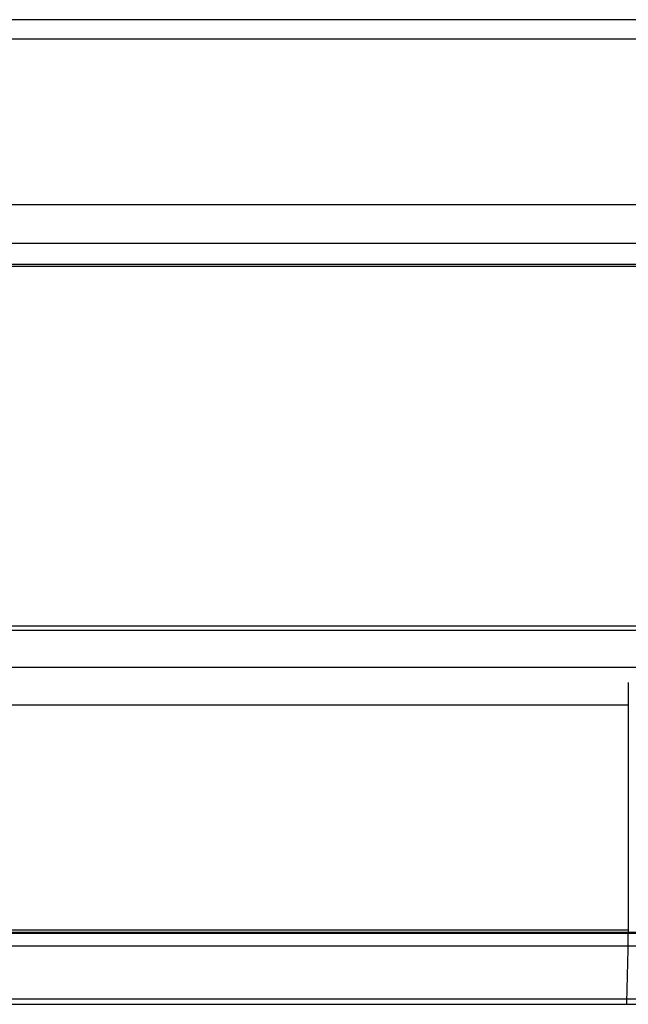
# Model space of a CAD drawing. Units: millimetres. Extents: x 0 to 1189, y 0 to 841.
# Drawn here: x 933 to 958, y 167 to 209 of the extents above; entities that cross this region are included whole.
import ezdxf

# ---------------------------------------------------------------- set-up
doc = ezdxf.new("R2010")
doc.units = ezdxf.units.MM
doc.header["$LTSCALE"] = 65.395
doc.layers.add('1', color=7, linetype='CONTINUOUS')

msp = doc.modelspace()

# ---------------------------------------------------------------- linework, layer by layer
at = {"layer": '1', "color": 7, "linetype": 'Continuous'}
for p, q in [((990.143, 208.902), (875.449, 208.898)), ((875.449, 208.096), (990.144, 208.1)), ((990.144, 201.098), (875.448, 201.094)), ((875.538, 199.479), (990.055, 199.483)), ((988.426, 198.587), (877.166, 198.583)), ((988.426, 198.504), (877.166, 198.5)), ((880.393, 183.373), (985.199, 183.373)), ((880.416, 183.184), (985.176, 183.184)), ((985.183, 181.609), (880.409, 181.609)), ((958.421, 180.973), (958.421, 170.46)), ((907.171, 180.038), (958.421, 180.038)), ((958.421, 170.544), (907.171, 170.544)), ((901.203, 170.423), (964.389, 170.423)), ((901.751, 170.46), (963.841, 170.46)), ((933.322, 170.425), (933.324, 170.46)), ((933.452, 170.46), (933.45, 170.427)), ((933.461, 170.458), (933.46, 170.424)), ((943.383, 170.422), (943.381, 170.458)), ((943.393, 170.416), (943.391, 170.46)), ((943.518, 170.46), (943.52, 170.423)), ((944.572, 170.425), (944.574, 170.46)), ((944.702, 170.46), (944.7, 170.427)), ((944.711, 170.458), (944.71, 170.424)), ((954.633, 170.422), (954.631, 170.458)), ((954.768, 170.46), (954.77, 170.423)), ((955.822, 170.425), (955.824, 170.46)), ((955.952, 170.46), (955.95, 170.427)), ((955.961, 170.458), (955.96, 170.424)), ((958.404, 170.423), (958.404, 169.887)), ((907.189, 169.887), (958.404, 169.887)), ((958.352, 167.637), (907.24, 167.637)), ((958.352, 167.637), (958.352, 167.423)), ((897.192, 167.423), (968.386, 167.423))]:
    msp.add_line(p, q, dxfattribs=at)
msp.add_arc((1202.522, 163.142), 244.211, 178.41746, 178.94548, dxfattribs=at)
for points in [[(933.583, 170.448), (933.555, 170.448), (933.525, 170.441), (933.502, 170.425)], [(943.319, 170.436), (943.3, 170.444), (943.28, 170.448), (943.26, 170.448)], [(944.833, 170.448), (944.805, 170.448), (944.775, 170.441), (944.752, 170.425)], [(954.51, 170.448), (954.538, 170.448), (954.567, 170.441), (954.591, 170.425)], [(956.083, 170.448), (956.055, 170.448), (956.025, 170.441), (956.002, 170.425)]]:
    msp.add_open_spline(points, degree=3, dxfattribs=at)
for points, knots in [([(933.578, 170.436), (933.579, 170.438), (933.582, 170.441), (933.583, 170.446), (933.583, 170.448)], [0, 0, 0, 0, 0.493199, 1, 1, 1, 1]), ([(943.26, 170.448), (943.26, 170.441), (943.272, 170.427), (943.288, 170.424), (943.296, 170.424)], [0, 0, 0, 0, 0.43975, 1, 1, 1, 1]), ([(943.341, 170.425), (943.338, 170.427), (943.33, 170.431), (943.323, 170.435), (943.319, 170.436)], [0, 0, 0, 0, 0.495225, 1, 1, 1, 1]), ([(944.828, 170.436), (944.829, 170.438), (944.832, 170.441), (944.833, 170.446), (944.833, 170.448)], [0, 0, 0, 0, 0.493199, 1, 1, 1, 1]), ([(954.51, 170.448), (954.51, 170.441), (954.522, 170.427), (954.538, 170.424), (954.546, 170.424)], [0, 0, 0, 0, 0.43975, 1, 1, 1, 1]), ([(956.078, 170.436), (956.079, 170.438), (956.082, 170.441), (956.083, 170.446), (956.083, 170.448)], [0, 0, 0, 0, 0.493199, 1, 1, 1, 1]), ([(958.404, 169.887), (958.834, 169.888), (959.623, 169.901), (960.663, 169.923), (961.391, 169.975), (961.768, 169.999), (961.885, 170.037)], [0, 0, 0, 0, 0.369766, 0.679186, 0.893464, 1, 1, 1, 1]), ([(961.841, 167.793), (961.809, 167.776), (961.699, 167.759), (961.489, 167.73), (961.173, 167.707), (960.562, 167.674), (959.61, 167.649), (958.798, 167.638), (958.352, 167.637)], [0, 0, 0, 0, 0.031545, 0.092775, 0.183506, 0.302869, 0.617759, 1, 1, 1, 1])]:
    msp.add_open_spline(points, degree=3, knots=knots, dxfattribs=at)

doc.saveas('drawing.dxf')
